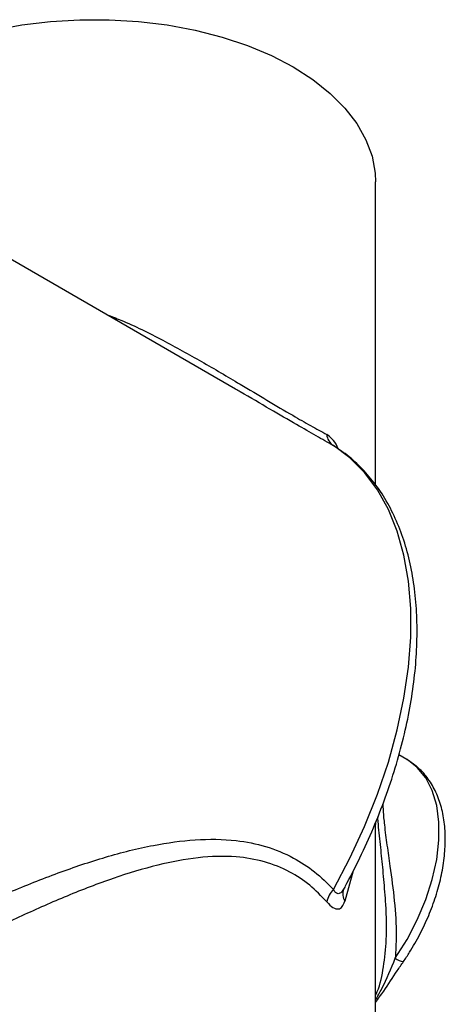
# Model space of a CAD drawing. Units: millimetres. Extents: x 5 to 895, y 5 to 895.
# Drawn here: x 748 to 768, y 212 to 260 of the extents above; entities that cross this region are included whole.
import ezdxf

# ---------------------------------------------------------------- set-up
doc = ezdxf.new("R2010")
doc.units = ezdxf.units.MM

msp = doc.modelspace()

# ---------------------------------------------------------------- linework, layer by layer
at = {"color": 7, "linetype": 'Continuous', "lineweight": 25}
for p, q in [((764.899, 237.348), (764.899, 251.913)), ((758.171, 241.949), (743.333, 250.515)), ((763.101, 239.07), (762.881, 239.217)), ((762.891, 239.22), (762.89, 239.22)), ((766.403, 224.149), (766.017, 224.372)), ((764.9, 221.118), (764.899, 221.025)), ((764.899, 196.388), (764.899, 221.115)), ((763.817, 218.794), (763.421, 217.341))]:
    msp.add_line(p, q, dxfattribs=at)
at = {"color": 7, "linetype": 'Continuous', "lineweight": 25, "flags": 128}
for points in [[(746.561, 259.189), (747.905, 259.441), (749.287, 259.61), (750.692, 259.696), (752.106, 259.696), (753.511, 259.61), (754.893, 259.441), (756.237, 259.189), (757.528, 258.857), (758.752, 258.449), (759.895, 257.969), (760.945, 257.424), (761.89, 256.817), (762.721, 256.157), (763.428, 255.451), (764.002, 254.706), (764.439, 253.93), (764.733, 253.132), (764.881, 252.321), (764.899, 251.913)], [(762.873, 217.91), (763.666, 219.407), (764.376, 220.935), (764.995, 222.48), (765.518, 224.029), (765.943, 225.571), (766.264, 227.091), (766.479, 228.579), (766.588, 230.022), (766.588, 231.408), (766.479, 232.726), (766.264, 233.965), (765.943, 235.115), (765.518, 236.166), (764.995, 237.111), (764.376, 237.941), (763.666, 238.65), (762.873, 239.231)], [(765.846, 214.606), (766.414, 215.506), (766.906, 216.45), (767.313, 217.418), (767.625, 218.39), (767.837, 219.348), (767.943, 220.272), (767.943, 221.142), (767.837, 221.943), (767.625, 222.656), (767.313, 223.268), (766.906, 223.767), (766.414, 224.142), (766.403, 224.149)]]:
    msp.add_lwpolyline(points, dxfattribs=at)
at = {"color": 7, "linetype": 'Continuous', "lineweight": 25}
for centre, radius, start, end in [((763.26, 239.823), 0.707, 184.5461, 236.779), ((763.748, 217.062), 1.218, 135.9026, 168.1858), ((764.068, 217.698), 0.74, 162.6858, 208.907), ((766.283, 215.111), 0.668, 229.0777, 266.5337)]:
    msp.add_arc(centre, radius, start, end, dxfattribs=at)
for points, knots in [([(751.969, 245.53), (752.201, 245.442), (753.114, 245.097), (754.645, 244.321), (756.563, 243.272), (758.242, 242.273), (759.711, 241.392), (760.847, 240.724), (761.807, 240.178), (762.304, 239.905), (762.555, 239.767)], [0, 0, 0, 0, 0.058268, 0.22921, 0.390735, 0.556326, 0.678203, 0.803654, 0.900833, 1, 1, 1, 1]), ([(762.873, 239.231), (762.605, 239.383), (762.065, 239.689), (761.047, 240.273), (759.825, 240.982), (758.828, 241.574), (758.248, 241.903), (758.17, 241.947)], [0, 0, 0, 0, 0.2103782, 0.4242305, 0.6876021, 0.9579228, 1, 1, 1, 1]), ([(763.111, 239.063), (763.094, 239.107), (763.016, 239.299), (762.821, 239.575), (762.644, 239.703), (762.555, 239.767)], [0, 0, 0, 0, 0.129094, 0.566494, 1, 1, 1, 1]), ([(763.448, 218.079), (763.471, 218.121), (763.751, 218.622), (764.242, 219.606), (764.884, 221.037), (765.442, 222.484), (765.915, 223.935), (766.3, 225.381), (766.594, 226.812), (766.793, 228.219), (766.896, 229.592), (766.901, 230.921), (766.806, 232.198), (766.611, 233.413), (766.316, 234.555), (765.923, 235.616), (765.434, 236.585), (764.855, 237.456), (764.188, 238.213), (763.598, 238.749), (763.213, 238.998), (763.101, 239.07)], [0, 0, 0, 0, 0.005113, 0.062325, 0.119565, 0.176832, 0.234141, 0.291504, 0.348933, 0.406438, 0.464023, 0.521686, 0.57941, 0.637144, 0.6948, 0.752256, 0.80936, 0.865956, 0.921937, 0.9773, 1, 1, 1, 1]), ([(766.243, 214.444), (766.341, 214.591), (766.625, 215.012), (767.043, 215.748), (767.466, 216.65), (767.806, 217.57), (768.057, 218.494), (768.213, 219.409), (768.267, 220.299), (768.216, 221.151), (768.054, 221.947), (767.78, 222.668), (767.398, 223.291), (766.944, 223.795), (766.582, 224.027), (766.414, 224.136)], [0, 0, 0, 0, 0.0429, 0.123378, 0.20395, 0.284668, 0.365663, 0.44706, 0.528953, 0.611332, 0.693859, 0.775642, 0.855521, 0.932651, 1, 1, 1, 1]), ([(765.252, 222.03), (765.255, 221.917), (765.262, 221.598), (765.33, 220.923), (765.448, 220.027), (765.629, 218.797), (765.818, 217.332), (765.921, 215.853), (765.867, 214.961), (765.846, 214.606)], [0, 0, 0, 0, 0.050981, 0.1447706, 0.2724547, 0.4038808, 0.6242759, 0.8502679, 1, 1, 1, 1]), ([(765.294, 218.391), (765.279, 218.584), (765.236, 219.136), (765.129, 220.069), (765.042, 220.893), (765.013, 221.322), (765.008, 221.398)], [0, 0, 0, 0, 0.1927399, 0.5523283, 0.9203326, 1, 1, 1, 1]), ([(737.895, 210.335), (737.701, 210.512), (737.311, 210.868), (737.204, 211.407), (737.457, 211.992), (738.061, 212.64), (738.938, 213.335), (740.142, 214.134), (741.603, 214.992), (743.284, 215.892), (745.187, 216.832), (747.337, 217.8), (749.638, 218.718), (751.956, 219.495), (754.157, 220.049), (756.257, 220.342), (758.061, 220.322), (759.643, 220.01), (760.902, 219.491), (761.996, 218.785), (762.579, 218.203), (762.873, 217.91)], [0, 0, 0, 0, 0.060417, 0.12182, 0.184803, 0.236106, 0.288842, 0.339806, 0.392771, 0.441886, 0.492725, 0.551575, 0.612432, 0.67202, 0.732972, 0.787515, 0.843333, 0.885204, 0.92811, 0.9637, 1, 1, 1, 1]), ([(762.555, 217.311), (762.29, 217.588), (761.755, 218.147), (760.746, 218.808), (759.56, 219.283), (758.084, 219.529), (756.369, 219.475), (754.393, 219.101), (752.289, 218.463), (750.098, 217.62), (747.878, 216.637), (745.825, 215.638), (743.96, 214.67), (742.34, 213.781), (740.886, 212.933), (739.697, 212.18), (738.792, 211.532), (738.182, 210.967), (737.885, 210.577), (737.931, 210.378), (737.944, 210.325)], [0, 0, 0, 0, 0.038221, 0.077316, 0.122298, 0.168686, 0.228352, 0.289698, 0.356182, 0.424141, 0.490508, 0.558901, 0.614454, 0.671837, 0.729435, 0.789315, 0.847129, 0.906646, 0.975394, 1, 1, 1, 1]), ([(764.899, 212.815), (764.927, 212.875), (765.119, 213.294), (765.302, 214.193), (765.444, 215.59), (765.423, 217.001), (765.332, 217.988), (765.294, 218.391)], [0, 0, 0, 0, 0.038741, 0.268407, 0.504216, 0.797278, 1, 1, 1, 1]), ([(763.442, 218.082), (763.408, 218.002), (763.371, 217.929), (763.287, 217.803), (763.241, 217.75), (763.137, 217.693), (763.08, 217.692), (762.968, 217.76), (762.917, 217.826), (762.873, 217.91)], [0, 0, 0, 0, 0.25, 0.25, 0.5, 0.5, 0.75, 0.75, 1, 1, 1, 1]), ([(762.555, 217.311), (762.657, 217.194), (762.758, 217.103), (762.948, 216.986), (763.035, 216.961), (763.185, 216.979), (763.247, 217.02), (763.35, 217.15), (763.389, 217.237), (763.421, 217.341)], [0, 0, 0, 0, 0.25, 0.25, 0.5, 0.5, 0.75, 0.75, 1, 1, 1, 1]), ([(764.899, 212.6), (765.002, 212.779), (765.366, 213.411), (765.645, 214.107), (765.846, 214.606)], [0, 0, 0, 0, 0.283512, 1, 1, 1, 1]), ([(764.899, 212.473), (765.031, 212.655), (765.391, 213.154), (765.82, 213.828), (766.145, 214.296), (766.245, 214.441)], [0, 0, 0, 0, 0.283335, 0.776921, 1, 1, 1, 1])]:
    msp.add_open_spline(points, degree=3, knots=knots, dxfattribs=at)

doc.saveas('drawing.dxf')
